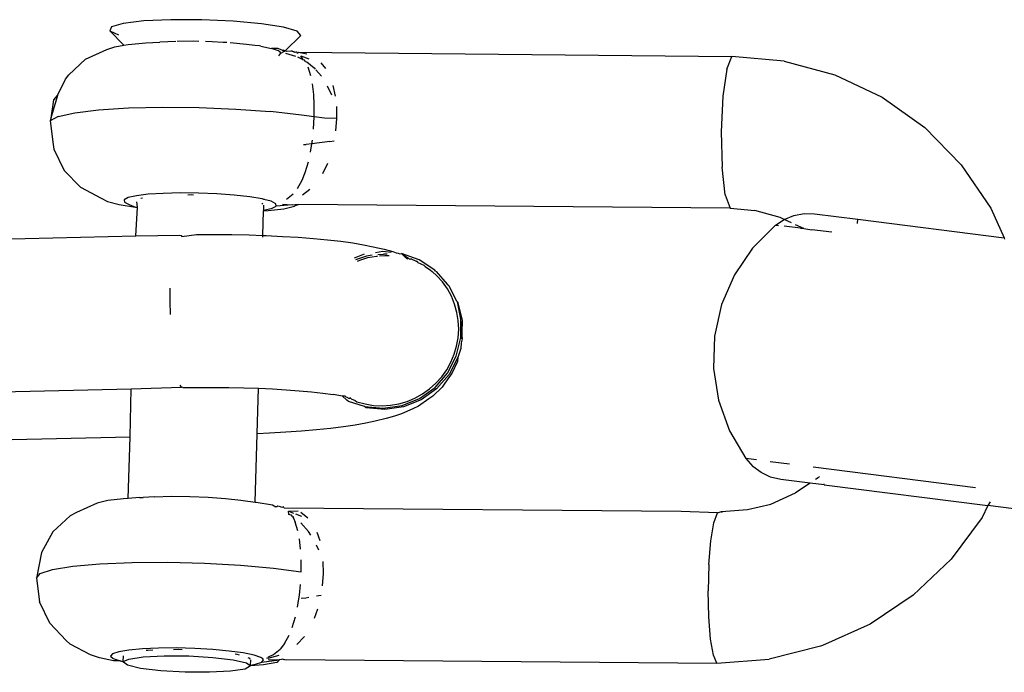
# Model space of a CAD drawing. Units: inches. Extents: x -65 to 645, y -91 to 419.
# Drawn here: x 335 to 338, y 191 to 193 of the extents above; entities that cross this region are included whole.
import ezdxf

# ---------------------------------------------------------------- set-up
doc = ezdxf.new("R2010")
doc.units = ezdxf.units.IN
doc.header["$MEASUREMENT"] = 0
doc.layers.add('VP-EQ', color=7, linetype='Continuous', true_color=0x8a3492)

# ---------------------------------------------------------------- blocks, each defined once
blk = doc.blocks.new('1245')
at = {"color": 7}
for p, q in [((-33.8583, -2.808), (-33.5895, -3.3392)), ((-33.3273, -2.8419), (-33.4056, -2.8926)), ((-33.3076, -2.8385), (-33.3273, -2.8419)), ((-33.3246, -2.8439), (-33.3273, -2.8419)), ((-33.3246, -2.8439), (-33.3076, -2.8385)), ((-33.2982, -2.8631), (-33.3246, -2.8439)), ((-33.3076, -2.8385), (-33.2468, -2.8194)), ((-33.2249, -2.8246), (-33.3076, -2.8385)), ((-33.2468, -2.8194), (-33.2249, -2.8246)), ((-33.2249, -2.8246), (-33.1536, -2.8247)), ((-33.1536, -2.8247), (-33.1333, -2.8295)), ((-33.1333, -2.8295), (-33.0485, -2.8628)), ((-33.4056, -2.8926), (-33.4208, -2.903)), ((-33.2982, -2.8631), (-33.2571, -2.915)), ((-33.0485, -2.8628), (-32.9789, -2.9213)), ((-33.4208, -2.903), (-33.4788, -2.9748)), ((-33.2571, -2.915), (-33.2064, -2.9946)), ((-32.9789, -2.9213), (-32.9557, -2.9454)), ((-32.9354, -2.9745), (-32.9077, -2.9009)), ((-32.891, -2.8997), (-32.9077, -2.9009)), ((-32.9077, -2.9009), (-32.9075, -2.9389)), ((-32.8592, -2.9353), (-32.891, -2.8997)), ((-32.9557, -2.9454), (-32.9354, -2.9745)), ((-32.8156, -3.0039), (-32.8592, -2.9353)), ((-33.4788, -2.9748), (-33.5113, -3.061)), ((-33.2064, -2.9946), (-33.149, -3.0972)), ((-32.9354, -2.9745), (-32.9255, -2.9888)), ((-32.9255, -2.9888), (-32.8898, -3.0488)), ((-32.7651, -3.0981), (-32.8156, -3.0039)), ((-32.8898, -3.0488), (-32.8632, -3.0966)), ((-33.5113, -3.061), (-33.515, -3.1532)), ((-34.3692, -3.1263), (-34.1386, -3.5819)), ((-33.149, -3.0972), (-33.0884, -3.2168)), ((-32.8335, -3.1526), (-32.8632, -3.0966)), ((-32.7131, -3.2076), (-32.7651, -3.0981)), ((-34.5653, -3.155), (-34.3101, -3.6593)), ((-33.515, -3.1532), (-33.5156, -3.1806)), ((-32.803, -3.2154), (-32.8312, -3.1573)), ((-33.5156, -3.1806), (-33.5066, -3.227)), ((-33.5066, -3.227), (-33.4886, -3.2895)), ((-33.4896, -3.2422), (-33.49, -3.2632)), ((-33.4818, -3.2369), (-33.4896, -3.2422)), ((-33.4672, -3.2475), (-33.4818, -3.2369)), ((-33.0884, -3.2168), (-33.028, -3.3466)), ((-32.7948, -3.2339), (-32.803, -3.2154)), ((-32.6652, -3.3207), (-32.7131, -3.2076)), ((-33.49, -3.2632), (-33.4886, -3.2895)), ((-33.4467, -3.2735), (-33.4672, -3.2475)), ((-33.4213, -3.3133), (-33.4467, -3.2735)), ((-32.7735, -3.2814), (-32.7842, -3.2577)), ((-32.7572, -3.3213), (-32.7735, -3.2814)), ((-33.5895, -3.3392), (-33.4862, -3.2966)), ((-33.4886, -3.2895), (-33.4862, -3.2966)), ((-33.4886, -3.2895), (-33.4871, -3.2939)), ((-33.4871, -3.2939), (-33.4838, -3.2955)), ((-33.4862, -3.2966), (-33.4838, -3.2955)), ((-33.4838, -3.2955), (-33.4675, -3.2852)), ((-33.4441, -3.2994), (-33.4492, -3.2937)), ((-33.3927, -3.3646), (-33.4213, -3.3133)), ((-32.6267, -3.4249), (-32.6652, -3.3207)), ((-33.5895, -3.3392), (-33.5124, -3.4932)), ((-33.028, -3.3466), (-32.9713, -3.479)), ((-32.7517, -3.3349), (-32.7572, -3.3213)), ((-32.7243, -3.4077), (-32.7469, -3.3463)), ((-33.3623, -3.4244), (-33.3927, -3.3646)), ((-33.3321, -3.4893), (-33.3623, -3.4244)), ((-32.7144, -3.4386), (-32.7243, -3.4077)), ((-32.6016, -3.5092), (-32.6267, -3.4249)), ((-33.3561, -3.4535), (-33.35, -3.4656)), ((-33.35, -3.4656), (-33.3462, -3.4744)), ((-32.7079, -3.4561), (-32.7144, -3.4386)), ((-32.7073, -3.4607), (-32.7079, -3.4561)), ((-32.7073, -3.4607), (-32.6969, -3.5026)), ((-33.5116, -3.4987), (-33.5141, -3.503)), ((-33.5141, -3.503), (-33.4821, -3.5523)), ((-33.5124, -3.4932), (-33.5116, -3.4987)), ((-33.3038, -3.5555), (-33.3321, -3.4893)), ((-32.9713, -3.479), (-32.9216, -3.6062)), ((-32.6937, -3.531), (-32.6969, -3.5026)), ((-32.6858, -3.5254), (-32.6969, -3.5026)), ((-32.5928, -3.5642), (-32.6016, -3.5092)), ((-34.8698, -3.5412), (-34.9691, -3.5663)), ((-34.7772, -3.5466), (-34.8698, -3.5412)), ((-34.691, -3.5806), (-34.7772, -3.5466)), ((-33.7627, -3.5715), (-33.7165, -3.5499)), ((-33.4821, -3.5523), (-33.4521, -3.6144)), ((-32.7103, -3.5412), (-32.6979, -3.5442)), ((-32.6979, -3.5442), (-32.6949, -3.5396)), ((-32.6979, -3.5442), (-32.6865, -3.5514)), ((-32.6949, -3.5396), (-32.6937, -3.531)), ((-32.6829, -3.5472), (-32.6865, -3.5514)), ((-32.6849, -3.5546), (-32.6865, -3.5514)), ((-32.6865, -3.5514), (-32.682, -3.5546)), ((-32.6852, -3.5434), (-32.6858, -3.5254)), ((-32.6852, -3.5434), (-32.6829, -3.5472)), ((-32.682, -3.5546), (-32.6829, -3.5472)), ((-34.9691, -3.5663), (-35.0472, -3.617)), ((-34.9691, -3.5663), (-34.9466, -3.5716)), ((-34.9466, -3.5716), (-34.9112, -3.6085)), ((-34.6679, -3.5975), (-34.691, -3.5806)), ((-34.3101, -3.6593), (-34.1386, -3.5819)), ((-34.1386, -3.5819), (-34.0473, -3.7568)), ((-33.8095, -3.5947), (-33.7627, -3.5715)), ((-33.279, -3.6191), (-33.3038, -3.5555)), ((-32.6893, -3.5604), (-32.6834, -3.6008)), ((-32.681, -3.5621), (-32.682, -3.5546)), ((-32.682, -3.5546), (-32.6012, -3.5841)), ((-32.674, -3.5758), (-32.681, -3.5621)), ((-32.6722, -3.5802), (-32.674, -3.5758)), ((-32.6722, -3.5802), (-32.671, -3.5866)), ((-32.6717, -3.5839), (-32.6722, -3.5802)), ((-32.671, -3.5866), (-32.6717, -3.5839)), ((-32.6712, -3.592), (-32.671, -3.5866)), ((-32.6012, -3.5841), (-32.5928, -3.5642)), ((-35.1056, -3.6895), (-35.0472, -3.617)), ((-34.9112, -3.6085), (-34.865, -3.6747)), ((-34.6005, -3.6539), (-34.6679, -3.5975)), ((-33.4521, -3.6144), (-33.4229, -3.6767)), ((-33.2591, -3.6764), (-33.279, -3.6191)), ((-32.8819, -3.7209), (-32.9216, -3.6062)), ((-32.6842, -3.6336), (-32.6831, -3.61)), ((-32.6842, -3.6336), (-32.6735, -3.6196)), ((-32.6735, -3.6196), (-32.671, -3.6521)), ((-32.6665, -3.5969), (-32.6712, -3.592)), ((-32.6665, -3.5969), (-32.6697, -3.6011)), ((-32.6697, -3.6011), (-32.6645, -3.6049)), ((-32.6645, -3.6049), (-31.9469, -5.1449)), ((-32.6645, -3.6049), (-32.6567, -3.6364)), ((-34.5736, -3.6879), (-34.6005, -3.6539)), ((-34.5316, -3.7557), (-34.3101, -3.6593)), ((-32.7268, -3.6883), (-32.7012, -3.6647)), ((-32.6849, -3.65), (-32.6934, -3.6858)), ((-32.6857, -3.6456), (-32.6822, -3.6389)), ((-32.6857, -3.6456), (-32.6849, -3.65)), ((-32.6822, -3.6389), (-32.6842, -3.6336)), ((-35.1388, -3.7767), (-35.1056, -3.6895)), ((-34.865, -3.6747), (-34.8106, -3.7664)), ((-34.5404, -3.74), (-34.5736, -3.6879)), ((-33.4229, -3.6767), (-33.3949, -3.7386)), ((-33.2453, -3.7242), (-33.2591, -3.6764)), ((-32.6976, -3.6957), (-32.7109, -3.7267)), ((-32.6934, -3.6858), (-32.6959, -3.6917)), ((-32.6644, -3.7017), (-32.677, -3.7278)), ((-34.5316, -3.7557), (-34.5404, -3.74)), ((-33.3949, -3.7386), (-33.373, -3.7885)), ((-33.2818, -3.7494), (-33.2643, -3.7403)), ((-33.262, -3.735), (-33.2604, -3.7312)), ((-33.244, -3.7313), (-33.2453, -3.7242)), ((-33.244, -3.7313), (-33.2406, -3.7298)), ((-33.2385, -3.7596), (-33.244, -3.7313)), ((-32.867, -3.7699), (-32.8819, -3.7209)), ((-32.8236, -3.7492), (-32.7888, -3.7303)), ((-32.7888, -3.7303), (-32.753, -3.7077)), ((-35.1453, -3.7977), (-35.1388, -3.7767)), ((-34.8106, -3.7664), (-34.7511, -3.8784)), ((-34.5095, -3.7953), (-34.5316, -3.7557)), ((-34.0473, -3.7568), (-34.0425, -3.7487)), ((-34.0465, -3.7622), (-34.0473, -3.7568)), ((-34.0465, -3.7622), (-33.9939, -3.8711)), ((-33.373, -3.7885), (-33.2849, -3.7494)), ((-33.2849, -3.7494), (-33.2762, -3.7649)), ((-33.2849, -3.7494), (-33.2818, -3.7494)), ((-33.2818, -3.7494), (-33.2613, -3.7753)), ((-33.2762, -3.7649), (-33.243, -3.817)), ((-33.2613, -3.7753), (-33.2467, -3.7859)), ((-33.2467, -3.7859), (-33.239, -3.7806)), ((-33.239, -3.7806), (-33.2385, -3.7596)), ((-32.9828, -3.7788), (-32.9781, -3.7872)), ((-32.9116, -3.7883), (-32.867, -3.7699)), ((-32.867, -3.7699), (-32.8236, -3.7492)), ((-32.8538, -3.8077), (-32.867, -3.7699)), ((-32.7347, -3.763), (-32.7595, -3.7933)), ((-32.724, -3.7824), (-32.7582, -3.8089)), ((-35.1487, -3.8875), (-35.1453, -3.7977)), ((-34.5095, -3.7953), (-34.5029, -3.8071)), ((-34.4808, -3.8466), (-34.5029, -3.8071)), ((-33.3789, -3.7911), (-33.373, -3.7885)), ((-33.373, -3.7885), (-33.3682, -3.7996)), ((-33.3682, -3.7996), (-33.3431, -3.8592)), ((-33.2152, -3.8403), (-33.2467, -3.7859)), ((-33.243, -3.817), (-33.2161, -3.851)), ((-33.2294, -3.8055), (-33.2152, -3.8403)), ((-33.1765, -3.8256), (-33.2063, -3.8116)), ((-32.998, -3.8163), (-32.9657, -3.8067)), ((-32.9657, -3.8067), (-32.9781, -3.7872)), ((-32.9657, -3.8067), (-32.9525, -3.8028)), ((-32.9274, -3.8668), (-32.9657, -3.8067)), ((-32.8351, -3.8513), (-32.8538, -3.8077)), ((-34.4808, -3.8466), (-34.4505, -3.9065)), ((-33.3431, -3.8592), (-33.3197, -3.9168)), ((-33.2031, -3.8619), (-33.2161, -3.851)), ((-33.2152, -3.8403), (-33.2087, -3.8498)), ((-33.2087, -3.8498), (-33.2031, -3.8619)), ((-33.1314, -3.8775), (-33.1635, -3.8609)), ((-33.1484, -3.8319), (-33.1109, -3.834)), ((-33.1109, -3.834), (-33.0785, -3.8318)), ((-33.0785, -3.8318), (-33.0355, -3.825)), ((-32.8351, -3.8513), (-32.8801, -3.869)), ((-32.7929, -3.8303), (-32.8351, -3.8513)), ((-35.1445, -3.9247), (-35.1487, -3.8875)), ((-34.7511, -3.8784), (-34.6902, -4.004)), ((-33.9939, -3.8711), (-33.9688, -3.9247)), ((-32.4871, -5.3956), (-33.2031, -3.8619)), ((-33.0087, -3.8952), (-33.0544, -3.8949)), ((-32.9274, -3.8668), (-32.9175, -3.8801)), ((-35.1309, -3.9795), (-35.1445, -3.9247)), ((-34.4505, -3.9065), (-34.4203, -3.9713)), ((-33.9688, -3.9247), (-33.9446, -3.978)), ((-33.3197, -3.9168), (-33.2983, -3.9721)), ((-35.1188, -3.9607), (-35.1229, -3.9739)), ((-35.1229, -3.9739), (-35.1197, -4.0023)), ((-35.1076, -3.9633), (-35.1188, -3.9607)), ((-35.0899, -3.9818), (-35.1076, -3.9633)), ((-34.4203, -3.9713), (-34.392, -4.0375)), ((-33.2983, -3.9721), (-33.2791, -4.0245)), ((-35.1197, -4.0023), (-35.1309, -3.9795)), ((-35.1197, -4.0023), (-35.1167, -4.0144)), ((-35.1191, -4.0165), (-35.1197, -4.0023)), ((-35.1191, -4.0165), (-35.1167, -4.0144)), ((-35.1167, -4.0144), (-35.0969, -4.0057)), ((-35.1167, -4.0144), (-35.099, -4.03)), ((-35.0668, -4.0149), (-35.0899, -3.9818)), ((-35.0395, -4.0607), (-35.0668, -4.0149)), ((-34.6902, -4.004), (-34.6312, -4.1361)), ((-33.9446, -3.978), (-33.9212, -4.0314)), ((-35.1233, -4.0356), (-35.1191, -4.0165)), ((-35.1118, -4.0875), (-35.1233, -4.0356)), ((-35.099, -4.03), (-35.0669, -4.0772)), ((-34.392, -4.0375), (-34.3671, -4.1011)), ((-34.0843, -4.1037), (-33.9212, -4.0314)), ((-33.9212, -4.0314), (-33.8999, -4.0819)), ((-33.2791, -4.0245), (-33.2622, -4.0736)), ((-35.0861, -4.1633), (-35.1118, -4.0875)), ((-35.0669, -4.0772), (-35.0275, -4.1499)), ((-35.0098, -4.1167), (-35.0395, -4.0607)), ((-35.0363, -4.0827), (-35.0395, -4.0778)), ((-35.0272, -4.1005), (-35.0363, -4.0827)), ((-33.8999, -4.0819), (-33.8798, -4.1316)), ((-33.2622, -4.0736), (-33.2478, -4.119)), ((-34.9794, -4.1795), (-35.0098, -4.1167)), ((-34.3671, -4.1011), (-34.3473, -4.1585)), ((-34.3292, -4.2122), (-34.0843, -4.1037)), ((-34.0619, -4.1459), (-34.0843, -4.1037)), ((-33.8798, -4.1316), (-33.8614, -4.1792)), ((-33.2478, -4.119), (-33.2359, -4.1603)), ((-35.05, -4.2515), (-35.0861, -4.1633)), ((-35.0275, -4.1499), (-34.9866, -4.2369)), ((-34.6312, -4.1361), (-34.5776, -4.2668)), ((-34.3473, -4.1585), (-34.3447, -4.1675)), ((-34.3447, -4.1675), (-34.3292, -4.2122)), ((-34.031, -4.2023), (-34.0619, -4.1459)), ((-33.3039, -4.1664), (-33.2963, -4.1731)), ((-33.2941, -4.1656), (-33.3034, -4.1574)), ((-33.2688, -4.1783), (-33.2995, -4.1503)), ((-33.2717, -4.1902), (-33.2941, -4.1656)), ((-33.2359, -4.1603), (-33.2267, -4.1971)), ((-34.9822, -4.1887), (-34.9906, -4.1722)), ((-34.9758, -4.2038), (-34.9822, -4.1887)), ((-34.9499, -4.2455), (-34.9794, -4.1795)), ((-34.0006, -4.2561), (-34.031, -4.2023)), ((-33.8614, -4.1792), (-33.8449, -4.2244)), ((-33.2963, -4.1731), (-33.2739, -4.1977)), ((-33.2739, -4.1977), (-33.2543, -4.2247)), ((-33.2586, -4.2083), (-33.2717, -4.1902)), ((-33.2267, -4.1971), (-33.2168, -4.2409)), ((-34.9866, -4.2369), (-34.9505, -4.325)), ((-34.9231, -4.3109), (-34.9499, -4.2455)), ((-34.3292, -4.2122), (-34.3281, -4.2154)), ((-34.3281, -4.2154), (-34.3101, -4.2779)), ((-33.8449, -4.2244), (-33.8303, -4.2667)), ((-33.2543, -4.2247), (-33.2521, -4.2286)), ((-33.2483, -4.2353), (-33.2376, -4.2541)), ((-33.2464, -4.2272), (-33.2354, -4.2466)), ((-33.2276, -4.24), (-33.2438, -4.2158)), ((-33.2295, -4.2605), (-33.2354, -4.2466)), ((-33.2162, -4.2716), (-33.2276, -4.24)), ((-33.2168, -4.2409), (-33.21, -4.2752)), ((-35.0091, -4.3385), (-35.05, -4.2515)), ((-34.5776, -4.2668), (-34.5326, -4.3887)), ((-34.3101, -4.2779), (-34.3111, -4.2928)), ((-33.9708, -4.3067), (-34.0006, -4.2561)), ((-33.8303, -4.2667), (-33.8179, -4.3058)), ((-33.2376, -4.2541), (-33.2312, -4.2691)), ((-33.21, -4.2752), (-33.2095, -4.29)), ((-34.9006, -4.3718), (-34.9231, -4.3109)), ((-34.3094, -4.2966), (-34.3111, -4.2928)), ((-34.3062, -4.2989), (-34.3094, -4.2966)), ((-34.3053, -4.304), (-34.3062, -4.2989)), ((-34.3032, -4.3097), (-34.3053, -4.304)), ((-34.3034, -4.3151), (-34.3032, -4.3097)), ((-34.2987, -4.3199), (-34.3034, -4.3151)), ((-34.3019, -4.3242), (-34.2987, -4.3199)), ((-33.6429, -5.7356), (-34.3019, -4.3242)), ((-33.9419, -4.3537), (-33.9708, -4.3067)), ((-33.8076, -4.3413), (-33.8179, -4.3058)), ((-33.2095, -4.29), (-33.2071, -4.2968)), ((-33.2025, -4.3093), (-33.2095, -4.3279)), ((-33.2071, -4.2968), (-33.2061, -4.304)), ((-33.2061, -4.304), (-33.2025, -4.3093)), ((-33.2025, -4.3093), (-33.2053, -4.3273)), ((-33.195, -4.3824), (-33.2025, -4.3093)), ((-34.9697, -4.4111), (-35.0091, -4.3385)), ((-34.9505, -4.325), (-34.9248, -4.4008)), ((-34.3179, -4.3687), (-34.3145, -4.362)), ((-34.3164, -4.3567), (-34.3162, -4.352)), ((-34.3145, -4.362), (-34.3164, -4.3567)), ((-34.3162, -4.352), (-34.3056, -4.3445)), ((-34.3056, -4.3445), (-34.3039, -4.3666)), ((-34.3056, -4.3445), (-34.2887, -4.3786)), ((-33.9143, -4.3969), (-33.9419, -4.3537)), ((-33.8076, -4.3413), (-33.8139, -4.3642)), ((-33.803, -4.3512), (-33.8076, -4.3413)), ((-33.803, -4.3512), (-33.8046, -4.3548)), ((-33.8046, -4.3548), (-33.8035, -4.3581)), ((-33.8035, -4.3581), (-33.8041, -4.3693)), ((-33.2113, -4.3382), (-33.2095, -4.3279)), ((-33.2113, -4.3382), (-33.207, -4.3419)), ((-33.207, -4.3419), (-33.2093, -4.3494)), ((-33.2046, -4.3529), (-33.2093, -4.3494)), ((-33.2053, -4.3273), (-33.207, -4.3419)), ((-33.2046, -4.3529), (-33.205, -4.3747)), ((-34.9248, -4.4008), (-34.9133, -4.4528)), ((-34.8989, -4.4059), (-34.9013, -4.3986)), ((-34.8836, -4.4248), (-34.9006, -4.3718)), ((-34.5326, -4.3887), (-34.4992, -4.4929)), ((-34.3591, -4.4114), (-34.3334, -4.3878)), ((-34.3225, -4.3743), (-34.3334, -4.3878)), ((-34.3179, -4.3687), (-34.3225, -4.3743)), ((-34.3225, -4.3743), (-34.3172, -4.3731)), ((-34.3179, -4.3687), (-34.3172, -4.3731)), ((-34.3033, -4.3752), (-34.3014, -4.3995)), ((-34.2885, -4.3901), (-34.2966, -4.4248)), ((-33.888, -4.4357), (-33.9143, -4.3969)), ((-33.8161, -4.3717), (-33.8139, -4.3642)), ((-33.8063, -4.4373), (-33.8161, -4.3717)), ((-33.8017, -4.3762), (-33.8041, -4.3693)), ((-33.7997, -4.3731), (-33.8041, -4.3693)), ((-33.8011, -4.3936), (-33.8023, -4.4024)), ((-33.8017, -4.3762), (-33.8011, -4.3936)), ((-33.2072, -4.3822), (-33.205, -4.3747)), ((-33.2037, -4.3775), (-33.2072, -4.3822)), ((-33.2072, -4.3822), (-33.2067, -4.4077)), ((-33.2054, -4.455), (-33.195, -4.3824)), ((-33.205, -4.3747), (-33.2037, -4.3775)), ((-34.9376, -4.4584), (-34.9697, -4.4111)), ((-34.8978, -4.4147), (-34.8989, -4.4059)), ((-34.8733, -4.4667), (-34.8836, -4.4248)), ((-34.4191, -4.4522), (-34.3852, -4.4308)), ((-34.3256, -4.4089), (-34.3432, -4.4498)), ((-33.8634, -4.4699), (-33.888, -4.4357)), ((-33.8086, -4.4448), (-33.8063, -4.4373)), ((-33.8063, -4.4373), (-33.7812, -4.5067)), ((-33.8023, -4.4024), (-33.7968, -4.4348)), ((-33.7968, -4.4348), (-33.7874, -4.4671)), ((-33.2122, -4.4406), (-33.2145, -4.4481)), ((-33.2089, -4.4152), (-33.2122, -4.4406)), ((-33.2067, -4.4077), (-33.2089, -4.4152)), ((-34.9175, -4.4718), (-34.9376, -4.4584)), ((-34.9133, -4.4528), (-34.9175, -4.4718)), ((-34.9175, -4.4718), (-34.9142, -4.4714)), ((-34.8912, -4.5161), (-34.9175, -4.4718)), ((-34.9142, -4.4714), (-34.8959, -4.4632)), ((-34.9142, -4.4714), (-34.9031, -4.4873)), ((-34.8948, -4.4579), (-34.8921, -4.4588)), ((-34.8921, -4.4588), (-34.8931, -4.4506)), ((-34.87, -4.4951), (-34.8733, -4.4667)), ((-34.4992, -4.4929), (-34.4566, -4.4727)), ((-34.3524, -4.4646), (-34.3432, -4.4498)), ((-33.8406, -4.4992), (-33.8634, -4.4699)), ((-33.7834, -4.5142), (-33.8086, -4.4448)), ((-33.7874, -4.4671), (-33.7746, -4.4979)), ((-33.2341, -4.5026), (-33.2215, -4.4726)), ((-33.2076, -4.4625), (-33.2332, -4.5228)), ((-33.2145, -4.4481), (-33.2215, -4.4726)), ((-33.2072, -4.4593), (-33.2076, -4.4625)), ((-33.2072, -4.4593), (-33.2054, -4.455)), ((-34.9031, -4.4873), (-34.8854, -4.5057)), ((-34.8609, -4.5595), (-34.8912, -4.5161)), ((-34.8854, -4.5057), (-34.8742, -4.5083)), ((-34.8854, -4.5057), (-34.8475, -4.5634)), ((-34.8742, -4.5083), (-34.8712, -4.5037)), ((-34.8712, -4.5037), (-34.87, -4.4951)), ((-34.8617, -4.515), (-34.8595, -4.5217)), ((-34.5847, -4.5259), (-34.5447, -4.5117)), ((-34.3783, -4.4999), (-34.3918, -4.5164)), ((-34.332, -4.4816), (-34.3562, -4.5055)), ((-33.8123, -4.5346), (-33.8406, -4.4992)), ((-33.7422, -4.5759), (-33.7834, -4.5142)), ((-33.7812, -4.5067), (-33.74, -4.5684)), ((-33.7746, -4.4979), (-33.7585, -4.5268)), ((-33.2504, -4.5318), (-33.2341, -4.5026)), ((-34.8646, -4.5241), (-34.8475, -4.5634)), ((-34.8595, -4.5217), (-34.8548, -4.5209)), ((-34.8595, -4.5217), (-34.831, -4.5558)), ((-34.8548, -4.5209), (-34.8385, -4.5347)), ((-34.8385, -4.5347), (-34.8087, -4.5487)), ((-34.7807, -4.555), (-34.8087, -4.5487)), ((-34.7807, -4.555), (-34.7432, -4.5571)), ((-34.7107, -4.5549), (-34.6677, -4.5481)), ((-34.6303, -4.5394), (-34.5979, -4.5298)), ((-34.5979, -4.5298), (-34.5995, -4.527)), ((-34.5979, -4.5298), (-34.5847, -4.5259)), ((-34.5839, -4.5533), (-34.5933, -4.5374)), ((-34.577, -4.5633), (-34.5839, -4.5533)), ((-34.4674, -4.5744), (-34.4251, -4.5534)), ((-33.7902, -4.5603), (-33.8123, -4.5346)), ((-33.7585, -4.5268), (-33.7387, -4.5544)), ((-33.7387, -4.5544), (-33.7163, -4.5793)), ((-33.2354, -4.5303), (-33.2768, -4.582)), ((-33.2696, -4.5584), (-33.2504, -4.5318)), ((-33.2332, -4.5228), (-33.2354, -4.5303)), ((-34.8475, -4.5634), (-34.8609, -4.5595)), ((-34.8421, -4.5705), (-34.8475, -4.5634)), ((-34.8387, -4.5759), (-34.8421, -4.5705)), ((-34.8387, -4.5759), (-34.8381, -4.5785)), ((-34.8378, -4.5836), (-34.8381, -4.5785)), ((-34.8378, -4.5836), (-34.8337, -4.5877)), ((-34.8337, -4.5877), (-34.1194, -6.1187)), ((-34.5493, -4.603), (-34.5595, -4.5883)), ((-34.5124, -4.592), (-34.4674, -4.5744)), ((-33.7704, -4.5804), (-33.7902, -4.5603)), ((-33.733, -4.6122), (-33.7704, -4.5804)), ((-33.6874, -4.6262), (-33.7422, -4.5759)), ((-33.74, -4.5684), (-33.6851, -4.6187)), ((-33.7163, -4.5793), (-33.6915, -4.6014)), ((-33.279, -4.5895), (-33.3358, -4.6365)), ((-33.335, -4.63), (-33.279, -4.5895)), ((-33.3172, -4.605), (-33.2919, -4.5829)), ((-33.2919, -4.5829), (-33.2696, -4.5584)), ((-33.2768, -4.582), (-33.279, -4.5895)), ((-34.7219, -4.6132), (-34.7637, -4.6006)), ((-34.6407, -4.6183), (-34.6013, -4.6141)), ((-33.7147, -4.6272), (-33.733, -4.6122)), ((-33.671, -4.6524), (-33.7147, -4.6272)), ((-33.6915, -4.6014), (-33.6637, -4.6211)), ((-33.622, -4.6622), (-33.6874, -4.6262)), ((-33.6851, -4.6187), (-33.6197, -4.6547)), ((-33.6637, -4.6211), (-33.6342, -4.6374)), ((-33.4003, -4.6612), (-33.335, -4.63)), ((-33.3795, -4.6565), (-33.335, -4.63)), ((-33.3737, -4.6396), (-33.3443, -4.6238)), ((-33.3443, -4.6238), (-33.3172, -4.605)), ((-33.6548, -4.6614), (-33.671, -4.6524)), ((-33.6065, -4.6788), (-33.6548, -4.6614)), ((-33.6342, -4.6374), (-33.6034, -4.6503)), ((-33.5499, -4.6819), (-33.622, -4.6622)), ((-33.6197, -4.6547), (-33.5477, -4.6744)), ((-33.6034, -4.6503), (-33.5707, -4.6598)), ((-33.5707, -4.6598), (-33.5375, -4.6657)), ((-33.5375, -4.6657), (-33.5042, -4.6678)), ((-33.5042, -4.6678), (-33.4702, -4.6662)), ((-33.4731, -4.6766), (-33.4003, -4.6612)), ((-33.4702, -4.6662), (-33.4371, -4.661)), ((-33.4181, -4.672), (-33.4391, -4.6799)), ((-33.4371, -4.661), (-33.4051, -4.6521)), ((-33.4025, -4.6687), (-33.4181, -4.672)), ((-33.4051, -4.6521), (-33.3737, -4.6396)), ((-33.3906, -4.6616), (-33.4025, -4.6687)), ((-33.4003, -4.6612), (-33.4016, -4.6657)), ((-33.3906, -4.6616), (-33.4003, -4.6612)), ((-33.3795, -4.6565), (-33.3906, -4.6616)), ((-33.3358, -4.6365), (-33.3795, -4.6565)), ((-33.5928, -4.6812), (-33.6065, -4.6788)), ((-33.5559, -4.6874), (-33.5928, -4.6812)), ((-33.5417, -4.6898), (-33.5559, -4.6874)), ((-33.4753, -4.6841), (-33.5499, -4.6819)), ((-33.5477, -4.6744), (-33.4731, -4.6766)), ((-33.49, -4.6894), (-33.5417, -4.6898)), ((-33.4753, -4.6841), (-33.49, -4.6894)), ((-33.4391, -4.6799), (-33.4753, -4.6841)), ((-32.0001, -5.1484), (-32.1026, -5.1809)), ((-32.0001, -5.1484), (-31.9469, -5.1449)), ((-31.8755, -5.338), (-31.9469, -5.1449)), ((-32.1026, -5.1809), (-32.2309, -5.235)), ((-32.2309, -5.235), (-32.3555, -5.2983)), ((-32.448, -5.3563), (-32.3555, -5.2983)), ((-32.448, -5.3563), (-32.4871, -5.3956)), ((-31.8755, -5.338), (-31.8383, -5.5404)), ((-32.4871, -5.3956), (-32.4534, -5.4873)), ((-32.4348, -5.5885), (-32.4534, -5.4873)), ((-32.9653, -5.5569), (-33.0814, -5.6078)), ((-32.8417, -5.5285), (-32.9653, -5.5569)), ((-32.715, -5.5238), (-32.8417, -5.5285)), ((-32.5896, -5.5427), (-32.715, -5.5238)), ((-32.47, -5.5847), (-32.5896, -5.5427)), ((-31.8383, -5.5404), (-31.8372, -5.7457)), ((-32.47, -5.5847), (-32.4348, -5.6055)), ((-32.47, -5.5847), (-32.4662, -5.5961)), ((-32.4348, -5.6055), (-32.4348, -5.5885)), ((-33.0814, -5.6078), (-33.1859, -5.6795)), ((-32.439, -5.6783), (-32.4592, -5.6174)), ((-32.4348, -5.6055), (-32.4045, -5.6331)), ((-32.4345, -5.6373), (-32.4348, -5.6055)), ((-32.4045, -5.6331), (-32.3805, -5.6662)), ((-32.4342, -5.6912), (-32.4344, -5.6553)), ((-32.3805, -5.6662), (-32.3638, -5.7035)), ((-33.1859, -5.6795), (-33.2753, -5.7695)), ((-32.439, -5.6783), (-32.4342, -5.6912)), ((-32.4342, -5.6912), (-32.425, -5.7208)), ((-32.3638, -5.7035), (-32.3098, -5.8667)), ((-33.5858, -5.8661), (-33.6429, -5.7356)), ((-32.4001, -5.7961), (-32.425, -5.7208)), ((-31.8372, -5.7457), (-31.8723, -5.9478)), ((-33.2753, -5.7695), (-33.3463, -5.8745)), ((-33.6279, -5.8705), (-33.5858, -5.8661)), ((-33.5858, -5.8661), (-33.5753, -5.8777)), ((-32.3256, -5.8719), (-32.3098, -5.8667)), ((-32.3098, -5.8667), (-32.1284, -6.4152)), ((-33.7832, -5.9231), (-33.6965, -5.8903)), ((-33.6965, -5.8903), (-33.6279, -5.8705)), ((-33.5753, -5.8777), (-33.5776, -5.8804)), ((-33.5753, -5.8777), (-33.524, -5.9669)), ((-33.3463, -5.8745), (-33.3621, -5.9122)), ((-33.3331, -5.9143), (-33.3463, -5.8745)), ((-33.7832, -5.9231), (-33.8777, -5.965)), ((-33.37, -5.9524), (-33.3621, -5.9122)), ((-33.9685, -6.0108), (-33.8777, -5.965)), ((-33.524, -5.9669), (-33.4649, -6.0397)), ((-33.3695, -5.9933), (-33.37, -5.9524)), ((-33.2921, -6.0383), (-33.3159, -5.9665)), ((-31.8723, -5.9478), (-31.9425, -6.1404)), ((-34.0447, -6.0552), (-33.9685, -6.0108)), ((-33.3607, -6.0332), (-33.3695, -5.9933)), ((-34.0971, -6.0926), (-34.0447, -6.0552)), ((-33.4649, -6.0397), (-33.3836, -6.1088)), ((-33.3241, -6.144), (-33.3607, -6.0332)), ((-34.1194, -6.1187), (-34.0971, -6.0926)), ((-34.1194, -6.1187), (-34.0167, -6.2971)), ((-33.3241, -6.144), (-33.3836, -6.1088)), ((-33.0613, -6.7362), (-33.2625, -6.1278)), ((-33.3067, -6.1964), (-33.3241, -6.144)), ((-33.2916, -6.1632), (-33.3024, -6.1568)), ((-33.2853, -6.1656), (-33.2916, -6.1632)), ((-31.9425, -6.1404), (-32.0457, -6.3177)), ((-33.3067, -6.1964), (-33.3028, -6.1951)), ((-33.3067, -6.1964), (-33.1037, -6.8102)), ((-33.8845, -6.4557), (-34.0167, -6.2971)), ((-32.0457, -6.3177), (-32.1284, -6.4152)), ((-32.1284, -6.4152), (-32.1316, -6.4189)), ((-33.8775, -6.4622), (-33.8845, -6.4557)), ((-33.7221, -6.5942), (-33.8775, -6.4622)), ((-33.5462, -6.6982), (-33.7221, -6.5942)), ((-33.3551, -6.7709), (-33.5462, -6.6982)), ((-33.1545, -6.8103), (-33.3551, -6.7709)), ((-33.1037, -6.8102), (-33.1545, -6.8103)), ((-33.0857, -6.8119), (-33.1037, -6.8102)), ((-32.9928, -7.1457), (-33.1037, -6.8102))]:
    blk.add_line(p, q, dxfattribs=at)

msp = doc.modelspace()

# ---------------------------------------------------------------- block references
at = {"layer": 'VP-EQ', "rotation": 64.46000365109644}
msp.add_blockref('1245', (346.4681, 224.3317), dxfattribs=at)

doc.saveas('drawing.dxf')
